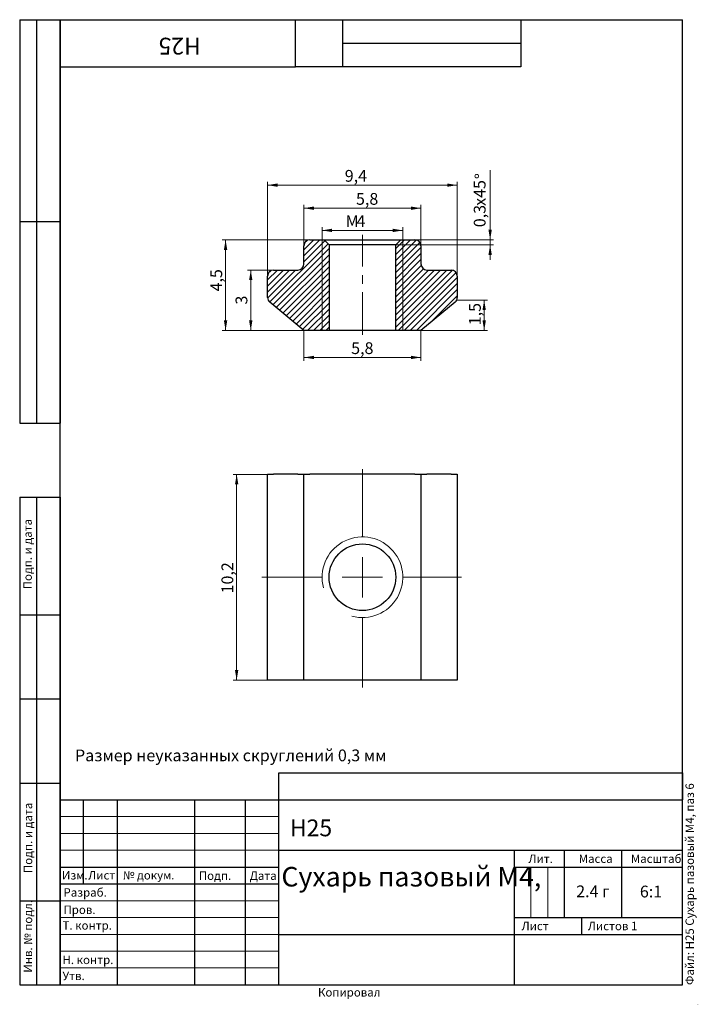
# Model space of a CAD drawing. Units: millimetres. Extents: x 8 to 210, y -1 to 292.
import ezdxf

# ---------------------------------------------------------------- set-up
doc = ezdxf.new("R2010")
doc.units = ezdxf.units.MM
doc.header["$PDSIZE"] = -1
doc.linetypes.add('CENTERX2', pattern=[20.32, 12.7, -2.54, 2.54, -2.54])
doc.styles.add('SLDTEXTSTYLE0', font='TXT', dxfattribs={"width": 0.7, "bigfont": 'bigfont'})
doc.styles.add('SLDTEXTSTYLE1', font='TXT', dxfattribs={"width": 0.7})
doc.dimstyles.new('SLDDIMSTYLE0', dxfattribs={"dimtxt": 3.5, "dimasz": 3, "dimexe": 0, "dimexo": 0.0625, "dimgap": 0.875, "dimtad": 2, "dimdec": 1, "dimlfac": 0.166667, "dimrnd": 1e-09, "dimzin": 12, "dimdsep": 46, "dimtxsty": 'SLDTEXTSTYLE1', "dimsah": 1, "dimcen": 0.09, "dimadec": 0, "dimazin": 3, "dimtfac": 1, "dimtofl": 0, "dimtmove": 0, "dimatfit": 3, "dimfxl": 0, "dimfrac": 2, "dimtolj": 1, "dimtzin": 12, "dimarcsym": 0})
doc.dimstyles.new('SLDDIMSTYLE1', dxfattribs={"dimtxt": 3.5, "dimasz": 3, "dimexe": 0, "dimexo": 0.0625, "dimgap": 0.875, "dimtad": 2, "dimlfac": 0.166667, "dimrnd": 1e-09, "dimzin": 12, "dimdsep": 46, "dimtxsty": 'SLDTEXTSTYLE1', "dimsah": 1, "dimcen": 0.09, "dimadec": 0, "dimazin": 3, "dimtfac": 1, "dimtofl": 0, "dimtmove": 0, "dimatfit": 3, "dimfxl": 0, "dimfrac": 2, "dimtolj": 1, "dimtzin": 12, "dimarcsym": 0})
doc.dimstyles.new('SLDDIMSTYLE2', dxfattribs={"dimtxt": 3.5, "dimasz": 3, "dimexe": 0, "dimexo": 0.0625, "dimgap": 0.875, "dimtad": 2, "dimdec": 1, "dimlfac": 0.166667, "dimrnd": 1e-09, "dimdsep": 46, "dimtxsty": 'SLDTEXTSTYLE1', "dimsah": 1, "dimcen": 0.09, "dimadec": 0, "dimazin": 2, "dimtfac": 1, "dimtmove": 0, "dimatfit": 0, "dimfxl": 0, "dimfrac": 2, "dimtolj": 1, "dimtzin": 12, "dimarcsym": 0})

# ---------------------------------------------------------------- blocks, each defined once
blk = doc.blocks.new('SW_NOTE_0')
at = {"color": 0, "linetype": 'Continuous', "lineweight": 0, "insert": (37.47, 7.48), "char_height": 5.8208, "attachment_point": 2, "style": 'SLDTEXTSTYLE0'}
blk.add_mtext('Сухарь пазовый М4,', dxfattribs=at)
blk = doc.blocks.new('_D')
at = {"color": 7, "linetype": 'Continuous', "lineweight": 0}
for p, q in [((137.92, 208.64), (147.09, 208.64)), ((146.09, 208.64), (146.09, 199.56)), ((127.29, 199.56), (147.09, 199.56))]:
    blk.add_line(p, q, dxfattribs=at)
at = {"color": 7, "linetype": 'Continuous', "lineweight": 18}
for points in [[(146.09, 208.64), (145.59, 205.64), (146.59, 205.64)], [(146.09, 199.56), (146.59, 202.56), (145.59, 202.56)]]:
    blk.add_solid(points, dxfattribs=at)
at = {"color": 7, "linetype": 'Continuous', "lineweight": 18, "insert": (141.58, 201.13), "char_height": 3.5, "attachment_point": 1, "rotation": 90, "style": 'SLDTEXTSTYLE1'}
blk.add_mtext('1,5', dxfattribs=at)
blk = doc.blocks.new('_D_1')
at = {"color": 7, "linetype": 'Continuous', "lineweight": 0}
for p, q in [((92.49, 224.76), (92.49, 236.94)), ((92.49, 235.94), (127.29, 235.94)), ((127.29, 224.76), (127.29, 236.94))]:
    blk.add_line(p, q, dxfattribs=at)
at = {"color": 7, "linetype": 'Continuous', "lineweight": 18}
for points in [[(92.49, 235.94), (95.49, 235.44), (95.49, 236.44)], [(127.29, 235.94), (124.29, 236.44), (124.29, 235.44)]]:
    blk.add_solid(points, dxfattribs=at)
at = {"color": 7, "linetype": 'Continuous', "lineweight": 18, "insert": (107.98, 240.46), "char_height": 3.5, "attachment_point": 1, "style": 'SLDTEXTSTYLE1'}
blk.add_mtext('5,8', dxfattribs=at)
blk = doc.blocks.new('_D_2')
at = {"color": 7, "linetype": 'Continuous', "lineweight": 0}
for p, q in [((94.29, 226.56), (68.21, 226.56)), ((69.21, 226.56), (69.21, 199.56)), ((92.49, 199.56), (68.21, 199.56))]:
    blk.add_line(p, q, dxfattribs=at)
at = {"color": 7, "linetype": 'Continuous', "lineweight": 18}
for points in [[(69.21, 226.56), (68.71, 223.56), (69.71, 223.56)], [(69.21, 199.56), (69.71, 202.56), (68.71, 202.56)]]:
    blk.add_solid(points, dxfattribs=at)
at = {"color": 7, "linetype": 'Continuous', "lineweight": 18, "insert": (64.69, 211.19), "char_height": 3.5, "attachment_point": 1, "rotation": 90, "style": 'SLDTEXTSTYLE1'}
blk.add_mtext('4,5', dxfattribs=at)
blk = doc.blocks.new('_D_3')
at = {"color": 7, "linetype": 'Continuous', "lineweight": 0}
for p, q in [((81.69, 215.76), (81.69, 243.8)), ((138.09, 215.76), (138.09, 243.8)), ((81.69, 242.8), (138.09, 242.8))]:
    blk.add_line(p, q, dxfattribs=at)
at = {"color": 7, "linetype": 'Continuous', "lineweight": 18}
for points in [[(81.69, 242.8), (84.69, 242.3), (84.69, 243.3)], [(138.09, 242.8), (135.09, 243.3), (135.09, 242.3)]]:
    blk.add_solid(points, dxfattribs=at)
at = {"color": 7, "linetype": 'Continuous', "lineweight": 18, "insert": (104.63, 247.31), "char_height": 3.5, "attachment_point": 1, "style": 'SLDTEXTSTYLE1'}
blk.add_mtext('9,4', dxfattribs=at)
blk = doc.blocks.new('_D_4')
at = {"color": 7, "linetype": 'Continuous', "lineweight": 0}
for p, q in [((92.49, 199.56), (92.49, 190.56)), ((127.29, 199.56), (127.29, 190.56)), ((127.29, 191.56), (92.49, 191.56))]:
    blk.add_line(p, q, dxfattribs=at)
at = {"color": 7, "linetype": 'Continuous', "lineweight": 18}
for points in [[(92.49, 191.56), (95.49, 191.06), (95.49, 192.06)], [(127.29, 191.56), (124.29, 192.06), (124.29, 191.06)]]:
    blk.add_solid(points, dxfattribs=at)
at = {"color": 7, "linetype": 'Continuous', "lineweight": 18, "insert": (106.54, 196.07), "char_height": 3.5, "attachment_point": 1, "style": 'SLDTEXTSTYLE1'}
blk.add_mtext('5,8', dxfattribs=at)
blk = doc.blocks.new('_D_5')
at = {"color": 7, "linetype": 'Continuous', "lineweight": 0}
for p, q in [((97.89, 226.56), (97.89, 230.34)), ((97.89, 229.34), (121.89, 229.34)), ((121.89, 226.56), (121.89, 230.34))]:
    blk.add_line(p, q, dxfattribs=at)
at = {"color": 7, "linetype": 'Continuous', "lineweight": 18}
for points in [[(97.89, 229.34), (100.89, 228.84), (100.89, 229.84)], [(121.89, 229.34), (118.89, 229.84), (118.89, 228.84)]]:
    blk.add_solid(points, dxfattribs=at)
at = {"color": 7, "linetype": 'Continuous', "lineweight": 18, "char_height": 3.5, "attachment_point": 1, "style": 'SLDTEXTSTYLE1'}
for s, insert in [('M', (104.9, 233.86)), ('4', (108.16, 233.86))]:
    blk.add_mtext(s, dxfattribs=dict(at, insert=insert))
blk = doc.blocks.new('_D_6')
at = {"color": 7, "linetype": 'Continuous', "lineweight": 0}
for p, q in [((147.86, 226.56), (147.86, 247.26)), ((125.49, 226.56), (148.86, 226.56)), ((147.86, 225.06), (147.86, 226.56)), ((119.79, 225.06), (148.86, 225.06)), ((147.86, 225.06), (147.86, 220.56))]:
    blk.add_line(p, q, dxfattribs=at)
at = {"color": 7, "linetype": 'Continuous', "lineweight": 18}
for points in [[(147.86, 226.56), (148.36, 229.56), (147.36, 229.56)], [(147.86, 225.06), (147.36, 222.06), (148.36, 222.06)]]:
    blk.add_solid(points, dxfattribs=at)
at = {"color": 7, "linetype": 'Continuous', "lineweight": 18, "char_height": 3.5, "attachment_point": 1, "rotation": 90}
for s, insert, style in [('%%d', (143.35, 244.6), 'SLDTEXTSTYLE1'), ('х45', (143, 236.63), 'SLDTEXTSTYLE0'), ('0,3', (143, 230.29), 'SLDTEXTSTYLE1')]:
    blk.add_mtext(s, dxfattribs=dict(at, insert=insert, style=style))
blk = doc.blocks.new('_D_7')
at = {"color": 7, "linetype": 'Continuous', "lineweight": 0}
for p, q in [((83.49, 217.56), (75.69, 217.56)), ((76.69, 217.56), (76.69, 199.56)), ((92.49, 199.56), (75.69, 199.56))]:
    blk.add_line(p, q, dxfattribs=at)
at = {"color": 7, "linetype": 'Continuous', "lineweight": 18}
for points in [[(76.69, 217.56), (76.19, 214.56), (77.19, 214.56)], [(76.69, 199.56), (77.19, 202.56), (76.19, 202.56)]]:
    blk.add_solid(points, dxfattribs=at)
at = {"color": 7, "linetype": 'Continuous', "lineweight": 18, "insert": (72.18, 207.29), "char_height": 3.5, "attachment_point": 1, "rotation": 90, "style": 'SLDTEXTSTYLE1'}
blk.add_mtext('3', dxfattribs=at)
blk = doc.blocks.new('_D_8')
at = {"color": 7, "linetype": 'Continuous', "lineweight": 0}
for p, q in [((81.69, 156.8), (71.5, 156.8)), ((72.5, 95.6), (72.5, 156.8)), ((81.69, 95.6), (71.5, 95.6))]:
    blk.add_line(p, q, dxfattribs=at)
at = {"color": 7, "linetype": 'Continuous', "lineweight": 18}
for points in [[(72.5, 156.8), (72, 153.8), (73, 153.8)], [(72.5, 95.6), (73, 98.6), (72, 98.6)]]:
    blk.add_solid(points, dxfattribs=at)
at = {"color": 7, "linetype": 'Continuous', "lineweight": 18, "insert": (67.99, 121.39), "char_height": 3.5, "attachment_point": 1, "rotation": 90, "style": 'SLDTEXTSTYLE1'}
blk.add_mtext('10,2', dxfattribs=at)
blk = doc.blocks.new('SW_CENTERMARKSYMBOL_0')
at = {"color": 0, "linetype": 'Continuous', "lineweight": 18}
for p, q in [((0, 12), (0, 32.17)), ((0, 0), (0, 6)), ((-12, 0), (-29.9, 0)), ((0, 0), (-6, 0)), ((0, 0), (0, -6)), ((0, 0), (6, 0)), ((12, 0), (29.5, 0)), ((0, -12), (0, -32.75))]:
    blk.add_line(p, q, dxfattribs=at)

msp = doc.modelspace()

# ---------------------------------------------------------------- hatches: boundary and pattern name
at = {"linetype": 'Continuous', "lineweight": 18}
h = msp.add_hatch(dxfattribs=at)
h.set_pattern_fill('ANSI31', scale=0.4, angle=3e-322, style=0)
edge = h.paths.add_edge_path(flags=0)
edge.add_arc((83.487, 215.756), 1.8, 90, 180)
edge.add_line((81.687, 215.756), (81.687, 209.399))
edge.add_arc((83.487, 209.399), 1.8, 180, 230.19443)
edge.add_line((82.335, 208.017), (92.487, 199.556))
edge.add_line((92.487, 199.556), (99.987, 199.556))
edge.add_line((99.987, 199.556), (99.987, 225.056))
edge.add_line((99.987, 225.056), (98.487, 226.556))
edge.add_line((98.487, 226.556), (94.287, 226.556))
edge.add_arc((94.287, 224.756), 1.8, 90, 180)
edge.add_line((92.487, 224.756), (92.487, 219.356))
edge.add_arc((90.687, 219.356), 1.8, 270, 360, ccw=False)
edge.add_line((90.687, 217.556), (83.487, 217.556))
h = msp.add_hatch(dxfattribs=at)
h.set_pattern_fill('ANSI31', scale=0.4, style=0)
edge = h.paths.add_edge_path(flags=0)
edge.add_arc((136.287, 215.756), 1.8, 0, 90)
edge.add_line((136.287, 217.556), (129.087, 217.556))
edge.add_arc((129.087, 219.356), 1.8, 180, 270, ccw=False)
edge.add_line((127.287, 219.356), (127.287, 224.756))
edge.add_arc((125.487, 224.756), 1.8, 0, 90)
edge.add_line((125.487, 226.556), (121.287, 226.556))
edge.add_line((121.287, 226.556), (119.787, 225.056))
edge.add_line((119.787, 225.056), (119.787, 199.556))
edge.add_line((119.787, 199.556), (127.287, 199.556))
edge.add_line((127.287, 199.556), (137.44, 208.017))
edge.add_arc((136.287, 209.399), 1.8, 309.80557, 360)
edge.add_line((138.087, 209.399), (138.087, 215.756))

# ---------------------------------------------------------------- linework, layer by layer
at = {"color": 7, "linetype": 'Continuous', "lineweight": 25}
for p, q in [((8, 292), (20, 292)), ((8, 292), (8, 172)), ((13, 292), (13, 172)), ((20, 5), (20, 292)), ((20, 292), (205, 292)), ((20, 278), (20, 292)), ((20, 292), (90, 292)), ((20, 292), (20, 172)), ((90, 278), (90, 292)), ((90, 292), (157, 292)), ((104, 292), (104, 278)), ((157, 292), (157, 278)), ((205, 5), (205, 292)), ((104, 285), (157, 285)), ((20, 278), (90, 278)), ((157, 278), (90, 278)), ((8, 232), (20, 232)), ((94.287, 226.556), (98.487, 226.556)), ((99.987, 225.056), (98.487, 226.556)), ((98.487, 226.556), (121.287, 226.556)), ((121.287, 226.556), (119.787, 225.056)), ((121.287, 226.556), (125.487, 226.556)), ((92.487, 219.356), (92.487, 224.756)), ((99.987, 225.056), (99.987, 199.556)), ((119.787, 225.056), (99.987, 225.056)), ((119.787, 199.556), (119.787, 225.056)), ((127.287, 224.756), (127.287, 219.356)), ((83.487, 217.556), (90.687, 217.556)), ((129.087, 217.556), (136.287, 217.556)), ((81.687, 209.399), (81.687, 215.756)), ((138.087, 215.756), (138.087, 209.399)), ((92.487, 199.556), (82.335, 208.017)), ((137.44, 208.017), (127.287, 199.556)), ((99.987, 199.556), (92.487, 199.556)), ((119.787, 199.556), (99.987, 199.556)), ((127.287, 199.556), (119.787, 199.556)), ((8, 172), (20, 172)), ((81.687, 95.601), (81.687, 156.801)), ((81.687, 156.801), (83.487, 156.801)), ((90.687, 156.801), (83.487, 156.801)), ((90.687, 156.801), (92.487, 156.801)), ((92.487, 95.601), (92.487, 156.801)), ((92.487, 156.801), (94.287, 156.801)), ((125.487, 156.801), (94.287, 156.801)), ((125.487, 156.801), (127.287, 156.801)), ((127.287, 156.801), (127.287, 95.601)), ((127.287, 156.801), (129.087, 156.801)), ((136.287, 156.801), (129.087, 156.801)), ((136.287, 156.801), (138.087, 156.801)), ((138.087, 156.801), (138.087, 95.601)), ((8, 150), (20, 150)), ((8, 150), (8, 5)), ((13, 150), (13, 5)), ((20, 150), (20, 5)), ((8, 115), (20, 115)), ((83.487, 95.601), (81.687, 95.601)), ((90.687, 95.601), (83.487, 95.601)), ((92.487, 95.601), (90.687, 95.601)), ((94.287, 95.601), (92.487, 95.601)), ((125.487, 95.601), (94.287, 95.601)), ((127.287, 95.601), (125.487, 95.601)), ((129.087, 95.601), (127.287, 95.601)), ((136.287, 95.601), (129.087, 95.601)), ((138.087, 95.601), (136.287, 95.601)), ((8, 90), (20, 90)), ((85, 60), (85, 68)), ((85, 68), (205, 68)), ((205, 68), (205, 60)), ((8, 65), (20, 65)), ((20, 5), (20, 60)), ((20, 60), (205, 60)), ((27, 35), (27, 60)), ((37, 60), (37, 5)), ((60, 60), (60, 5)), ((75, 60), (75, 5)), ((85, 5), (85, 60)), ((205, 5), (205, 60)), ((85, 45), (205, 45)), ((155, 45), (155, 5)), ((170, 25), (170, 45)), ((187, 25), (187, 45)), ((20, 40), (85, 40)), ((155, 40), (205, 40)), ((20, 35), (85, 35)), ((8, 30), (20, 30)), ((155, 25), (205, 25)), ((175, 25), (175, 20)), ((85, 20), (205, 20)), ((8, 5), (20, 5)), ((20, 5), (205, 5)), ((20, 5), (205, 5))]:
    msp.add_line(p, q, dxfattribs=at)
at = {"color": 7, "linetype": 'Continuous', "lineweight": 18}
for p, q in [((97.887, 226.556), (97.887, 199.556)), ((121.887, 199.556), (121.887, 226.556)), ((20, 55), (85, 55)), ((20, 50), (85, 50)), ((20, 45), (85, 45)), ((160, 40), (160, 25)), ((165, 40), (165, 25)), ((20, 30), (85, 30)), ((20, 25), (85, 25)), ((20, 20), (85, 20)), ((20, 15), (85, 15)), ((20, 10), (85, 10))]:
    msp.add_line(p, q, dxfattribs=at)
at = {"color": 7, "linetype": 'CENTERX2', "lineweight": 18}
msp.add_line((109.887, 198.249), (109.887, 227.988), dxfattribs=at)
at = {"color": 7, "linetype": 'Continuous', "lineweight": 25}
msp.add_circle((109.887, 126.201), 9.9, dxfattribs=at)
for centre, start, end in [((94.287, 224.756), 90, 180), ((125.487, 224.756), 0, 90), ((83.487, 215.756), 90, 180), ((90.687, 219.356), 270, 0), ((129.087, 219.356), 180, 270), ((136.287, 215.756), 0, 90), ((83.487, 209.399), 180, 230.19443), ((136.287, 209.399), 309.80557, 0)]:
    msp.add_arc(centre, 1.8, start, end, dxfattribs=at)
at = {"color": 7, "linetype": 'Continuous', "lineweight": 18}
msp.add_arc((109.887, 126.201), 12, 255, 195, dxfattribs=at)
at = {"color": 7, "linetype": 'Continuous', "lineweight": 0}
msp.add_point((137.918, 208.636), dxfattribs=at)

# ---------------------------------------------------------------- block references
at = {"color": 7, "linetype": 'Continuous', "lineweight": 18}
msp.add_blockref('SW_CENTERMARKSYMBOL_0', (109.887, 126.201), dxfattribs=at)
at = {"color": 7, "linetype": 'Continuous', "lineweight": 0}
msp.add_blockref('SW_NOTE_0', (86.965, 32.572), dxfattribs=at)

# ---------------------------------------------------------------- texts
for s, insert, char_height, attachment_point, rotation, style in [('H25', (55.564, 281.64), 5, 2, 180, 'SLDTEXTSTYLE1'), ('Подп. и дата', (9.102, 122.618), 2.5, 1, 90, 'SLDTEXTSTYLE0'), ('Файл: H25 Сухарь пазовый М4, паз 6', (205.937, 4.941), 2.5, 1, 90, 'SLDTEXTSTYLE0'), ('Подп. и дата', (9.22, 38.226), 2.5, 1, 90, 'SLDTEXTSTYLE0'), ('Инв. № подл.', (9.205, 8.609), 2.5, 1, 90, 'SLDTEXTSTYLE0')]:
    msp.add_mtext(s, dxfattribs=dict(at, insert=insert, char_height=char_height, attachment_point=attachment_point, rotation=rotation, style=style))
for s, insert, char_height, attachment_point, style in [('Размер неуказанных скруглений 0,3 мм', (24.444, 74.971), 3.5, 1, 'SLDTEXTSTYLE0'), ('H25', (94.613, 54.161), 5, 2, 'SLDTEXTSTYLE1'), ('Масштаб', (189.706, 43.743), 2.5, 1, 'SLDTEXTSTYLE0'), ('Лит.', (159.241, 43.743), 2.5, 1, 'SLDTEXTSTYLE0'), ('Масса', (174.197, 43.743), 2.5, 1, 'SLDTEXTSTYLE0'), ('Изм.', (20.563, 38.821), 2.5, 1, 'SLDTEXTSTYLE0'), ('Лист', (28.365, 38.821), 2.5, 1, 'SLDTEXTSTYLE0'), ('№ докум.', (38.707, 38.821), 2.5, 1, 'SLDTEXTSTYLE0'), ('Подп.', (61.26, 38.698), 2.5, 1, 'SLDTEXTSTYLE0'), ('Дата', (76.379, 38.698), 2.5, 1, 'SLDTEXTSTYLE0'), ('Разраб.', (21.018, 33.711), 2.5, 1, 'SLDTEXTSTYLE0'), ('2.4 г', (178.383, 34.533), 3.5, 2, 'SLDTEXTSTYLE0'), ('6:1', (195.692, 34.483), 3.5, 2, 'SLDTEXTSTYLE1'), ('Пров.', (21.018, 28.564), 2.5, 1, 'SLDTEXTSTYLE0'), ('Т. контр.', (20.738, 23.902), 2.5, 1, 'SLDTEXTSTYLE0'), ('Лист', (157.205, 23.728), 2.5, 1, 'SLDTEXTSTYLE0'), ('Листов 1', (176.921, 23.728), 2.5, 1, 'SLDTEXTSTYLE0'), ('Н. контр.', (20.738, 13.669), 2.5, 1, 'SLDTEXTSTYLE0'), ('Утв.', (20.738, 8.895), 2.5, 1, 'SLDTEXTSTYLE0'), ('Копировал', (96.68, 4.011), 2.5, 1, 'SLDTEXTSTYLE0'), ('Версия 3', (209.458, -0.671), 0.1, 1, 'SLDTEXTSTYLE0')]:
    msp.add_mtext(s, dxfattribs=dict(at, insert=insert, char_height=char_height, attachment_point=attachment_point, style=style))

# ---------------------------------------------------------------- dimensions: what is measured, and where the dimension line sits
at = {"color": 7, "linetype": 'Continuous', "lineweight": 18}
for base, p1, p2, dimstyle, picture, middle in [((138.087, 242.8), (81.687, 215.756), (138.087, 215.756), 'SLDDIMSTYLE0', '_D_3', (107.979, 242.8)), ((127.287, 235.945), (92.487, 224.756), (127.287, 224.756), 'SLDDIMSTYLE1', '_D_1', (111.155, 235.945)), ((92.487, 191.556), (127.287, 199.556), (92.487, 199.556), 'SLDDIMSTYLE1', '_D_4', (109.712, 191.556))]:
    dim = msp.add_linear_dim(base=base, p1=p1, p2=p2, dimstyle=dimstyle, dxfattribs=at)
    dim.commit()
    dim.dimension.update_dxf_attribs({"geometry": picture, "text_midpoint": middle, "dimtype": 160})
dim = msp.add_linear_dim(base=(147.861686407, 226.556407615), p1=(119.787439711, 225.056407615), p2=(125.487439711, 226.556407615), angle=90, text='<>х45%%d', dimstyle='SLDDIMSTYLE2', dxfattribs=at)
dim.commit()
dim.dimension.update_dxf_attribs({"geometry": '_D_6', "text_midpoint": (147.861686407, 238.774656437), "dimtype": 160})
dim = msp.add_linear_dim(base=(121.887, 229.344), p1=(97.887, 226.556), p2=(121.887, 226.556), text='M<>', dimstyle='SLDDIMSTYLE0', dxfattribs=at)
dim.commit()
dim.dimension.update_dxf_attribs({"geometry": '_D_5', "text_midpoint": (107.979, 229.344), "dimtype": 160})
for base, p1, p2, picture, middle in [((69.205, 199.556), (94.287, 226.556), (92.487, 199.556), '_D_2', (69.205, 214.546)), ((76.687, 199.556), (83.487, 217.556), (92.487, 199.556), '_D_7', (76.687, 208.556)), ((146.087, 199.556), (137.918, 208.636), (127.287, 199.556), '_D', (146.087, 203.937)), ((72.5, 156.801), (81.687, 95.601), (81.687, 156.801), '_D_8', (72.5, 125.472))]:
    dim = msp.add_linear_dim(base=base, p1=p1, p2=p2, angle=90, dimstyle='SLDDIMSTYLE0', dxfattribs=at)
    dim.commit()
    dim.dimension.update_dxf_attribs({"geometry": picture, "text_midpoint": middle, "dimtype": 160})

doc.saveas('drawing.dxf')
